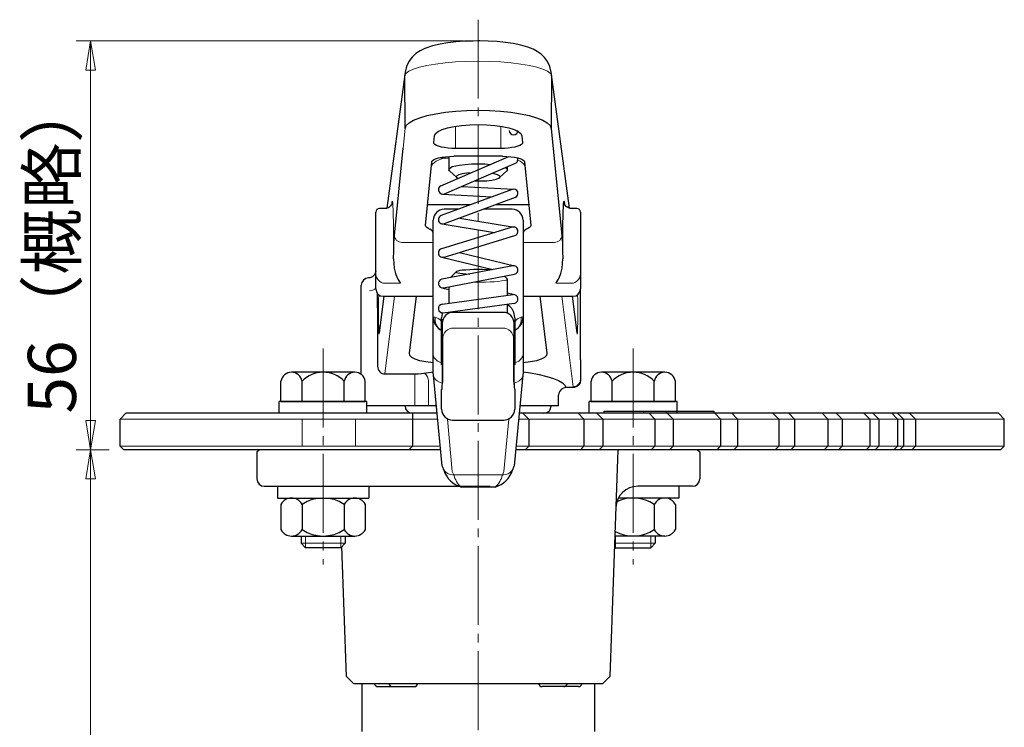
# Model space of a CAD drawing. Extents: x -238 to 173, y 25 to 468.
# Drawn here: x 38 to 173, y 232 to 329 of the extents above; entities that cross this region are included whole.
import ezdxf

# ---------------------------------------------------------------- set-up
doc = ezdxf.new("R2010")
doc.units = 0
doc.header["$LTSCALE"] = 2
doc.header["$MEASUREMENT"] = 0
doc.linetypes.add('CENTER', pattern=[12, 9, -1, 1, -1])
doc.layers.get('0').update_dxf_attribs({"linetype": 'CONTINUOUS'})
doc.layers.get('Defpoints').update_dxf_attribs({"linetype": 'CONTINUOUS'})
for name, color, linetype, lineweight in [('CENTER', 1, 'CENTER', 13), ('scale', 6, 'CONTINUOUS', 13), ('ねじ類', 191, 'CONTINUOUS', 25), ('レバーコラム', 94, 'CONTINUOUS', 25), ('主レバ－', 123, 'CONTINUOUS', 25), ('副レバ－', 151, 'CONTINUOUS', 25), ('本体', 3, 'CONTINUOUS', 25), ('開度板', 221, 'CONTINUOUS', 25)]:
    doc.layers.add(name, color=color, linetype=linetype, lineweight=lineweight)
doc.styles.get("Standard").update_dxf_attribs({"font": 'simplex.shx', "width": 0.9, "bigfont": 'BIGFONT.shx'})
doc.dimstyles.get("Standard").update_dxf_attribs({"dimscale": 2, "dimtxt": 3.3, "dimasz": 2, "dimexe": 1, "dimexo": 1, "dimgap": 1, "dimtad": 1, "dimdsep": 46, "dimtxsty": 'STANDARD', "dimblk": 'CLOSED', "dimcen": 0.09, "dimclrd": 256, "dimclre": 256, "dimclrt": 2, "dimadec": 0, "dimazin": 2, "dimtfac": 1, "dimtmove": 0, "dimatfit": 3, "dimldrblk": 'CLOSED', "dimfxl": 1, "dimtolj": 1, "dimtzin": 0, "dimlwd": -1, "dimlwe": -1, "dimarcsym": 0})

# ---------------------------------------------------------------- blocks, each defined once
blk = doc.blocks.new('NSA1CNN107P15')
for p, q in [((-2.47, 5.77), (-5.93, 5.77)), ((0, 6.25), (-1.6, 6.25)), ((-1.6, 6.25), (-1.6, -6.25)), ((0, 6.25), (0, -6.25)), ((-6.8, 4.33), (-6.8, -4.33)), ((-1.6, 4.33), (-1.6, -4.33)), ((-2.47, 2.89), (-5.93, 2.89)), ((-2.47, -2.89), (-5.93, -2.89)), ((-2.47, -5.77), (-5.93, -5.77)), ((0, -6.25), (-1.6, -6.25))]:
    blk.add_line(p, q)
for centre, radius, start, end in [((-5.17, 4.33), 1.63, 117.557, 242.443), ((-3.23, 4.33), 1.63, 297.557, 62.443), ((-1.6, 0), 5.2, 146.2793, 213.7207), ((-6.8, 0), 5.2, 326.2793, 33.7207), ((-5.17, -4.33), 1.63, 117.557, 242.443), ((-3.23, -4.33), 1.63, 297.557, 62.443)]:
    blk.add_arc(centre, radius, start, end)
at = {"flags": 3}
for tag, p in [('OBJNAME', (0, 0)), ('PARAM', (0, -1))]:
    blk.add_attdef(tag, p, '', height=1, dxfattribs=at)
blk = doc.blocks.new('BSANA107P13')
for p, q in [((-1.6, 5.77), (-4.37, 5.77)), ((0, 6), (-1.6, 6)), ((-1.6, 6), (-1.6, -6)), ((-1.6, -5.77), (-1.6, 5.77)), ((0, 6), (0, -6)), ((-5.6, 4.33), (-5.6, -4.33)), ((-1.6, 2.89), (-4.37, 2.89)), ((-1.6, -2.89), (-4.37, -2.89)), ((-1.6, -5.77), (-4.37, -5.77)), ((0, -6), (-1.6, -6))]:
    blk.add_line(p, q)
for centre, radius, start, end in [((-4.14, 4.33), 1.46, 99.075, 260.925), ((-1.6, 0), 4, 133.806, 226.194), ((-4.14, -4.33), 1.46, 99.075, 260.925)]:
    blk.add_arc(centre, radius, start, end)
at = {"flags": 3}
for tag, p in [('OBJNAME', (0, 0)), ('PARAM', (0, -1))]:
    blk.add_attdef(tag, p, '', height=1, dxfattribs=at)
blk = doc.blocks.new('_Closed')
at = {"color": 0, "linetype": 'ByBlock', "lineweight": -2}
for p, q in [((-1, 0.167), (0, 0)), ((-1, 0.167), (-1, -0.167)), ((0, 0), (-1, -0.167)), ((0, 0), (-1, 0))]:
    blk.add_line(p, q, dxfattribs=at)
blk = doc.blocks.new('*D50')
at = {"layer": 'Defpoints', "color": 0, "ltscale": 2}
for p in [(100.79, 326.3), (47.76, 270.38), (52.28, 270.38)]:
    blk.add_point(p, dxfattribs=at)
at = {"layer": 'scale', "ltscale": 2}
for p, q in [((98.79, 326.3), (45.76, 326.3)), ((47.76, 322.3), (47.76, 274.38)), ((50.28, 270.38), (45.76, 270.38))]:
    blk.add_line(p, q, dxfattribs=at)
at = {"layer": 'scale', "ltscale": 2, "xscale": 4, "yscale": 4, "zscale": 4}
for p, rotation in [((47.76, 326.3), 90), ((47.76, 270.38), 270)]:
    blk.add_blockref('_Closed', p, dxfattribs=dict(at, rotation=rotation))
at = {"layer": 'scale', "color": 2, "ltscale": 2, "insert": (42.46, 298.34), "char_height": 6.6, "attachment_point": 5, "rotation": 90}
blk.add_mtext('\\A1;56（概略）', dxfattribs=at)
blk = doc.blocks.new('*D51')
at = {"layer": 'Defpoints', "color": 0, "ltscale": 2}
for p in [(52.28, 270.38), (47.76, 107.48), (72.31, 107.48)]:
    blk.add_point(p, dxfattribs=at)
at = {"layer": 'scale', "ltscale": 2}
for p, q in [((50.28, 270.38), (45.76, 270.38)), ((47.76, 266.38), (47.76, 111.48)), ((70.31, 107.48), (45.76, 107.48))]:
    blk.add_line(p, q, dxfattribs=at)
at = {"layer": 'scale', "ltscale": 2, "xscale": 4, "yscale": 4, "zscale": 4}
for p, rotation in [((47.76, 270.38), 90), ((47.76, 107.48), 270)]:
    blk.add_blockref('_Closed', p, dxfattribs=dict(at, rotation=rotation))
at = {"layer": 'scale', "color": 2, "ltscale": 2, "insert": (42.46, 188.93), "char_height": 6.6, "attachment_point": 5, "rotation": 90}
blk.add_mtext('\\A1;163', dxfattribs=at)

msp = doc.modelspace()

# ---------------------------------------------------------------- linework, layer by layer
at = {"layer": 'CENTER', "lineweight": 13, "ltscale": 0.6}
msp.add_line((100.794, 329.209), (100.794, 41.515), dxfattribs=at)
at = {"layer": 'CENTER', "ltscale": 0.6}
for p, q in [((79.581, 284.216), (79.581, 254.695)), ((122.007, 284.216), (122.007, 254.695))]:
    msp.add_line(p, q, dxfattribs=at)
at = {"layer": 'ねじ類'}
for p, q in [((95.707, 306.495), (104.995, 310.491)), ((96.794, 310.206), (95.898, 310.276)), ((96.181, 305.392), (105.881, 309.565)), ((105.437, 305.997), (95.737, 302.422)), ((98.542, 306.408), (105.676, 306.033)), ((95.913, 305.344), (102.699, 304.988)), ((105.852, 304.871), (96.152, 301.296)), ((98.282, 302.081), (105.742, 300.849)), ((105.469, 300.831), (95.769, 297.877)), ((95.846, 301.267), (103.014, 300.084)), ((96.119, 296.729), (105.819, 299.684)), ((95.804, 296.719), (102.801, 295.037)), ((98.227, 297.371), (105.784, 295.554)), ((105.531, 295.56), (95.831, 293.703)), ((96.057, 292.525), (105.757, 294.382)), ((95.817, 292.528), (96.794, 292.315)), ((95.865, 290.298), (105.565, 291.597)), ((105.772, 291.588), (104.794, 291.801)), ((96.024, 289.108), (105.724, 290.408)), ((128.257, 265.377), (128.257, 263.777)), ((126.337, 263.777), (119.981, 263.777)), ((128.257, 263.777), (119.981, 263.777)), ((124.894, 262.902), (124.894, 259.451)), ((127.781, 262.902), (127.781, 259.451)), ((76.581, 258.577), (76.581, 257.577)), ((76.581, 257.577), (77.181, 256.977)), ((82.581, 257.577), (81.981, 256.977)), ((82.581, 258.577), (82.581, 257.577)), ((126.337, 258.577), (119.5, 258.577)), ((125.007, 257.577), (124.407, 256.977)), ((125.007, 258.577), (125.007, 257.577)), ((81.981, 256.977), (77.181, 256.977)), ((119.449, 257.135), (119.607, 256.977)), ((119.607, 256.977), (124.407, 256.977))]:
    msp.add_line(p, q, dxfattribs=at)
at = {"layer": 'ねじ類', "lineweight": 13}
for p, q in [((82.581, 257.577), (76.581, 257.577)), ((119.465, 257.577), (125.007, 257.577))]:
    msp.add_line(p, q, dxfattribs=at)
at = {"layer": 'ねじ類', "color": 4, "linetype": 'Continuous', "lineweight": 5}
for p, q in [((77.181, 258.577), (77.181, 256.977)), ((81.981, 258.577), (81.981, 256.977)), ((119.607, 258.577), (119.607, 256.977)), ((124.407, 258.577), (124.407, 256.977))]:
    msp.add_line(p, q, dxfattribs=at)
at = {"layer": 'ねじ類'}
for centre, radius, start, end in [((105.644, 314.044), 0.6, 180, 0), ((95.944, 310.874), 0.6, 238.8855, 265.53434), ((105.644, 310.117), 0.6, 293.27787, 18.27147), ((95.944, 305.944), 0.6, 113.27787, 293.27787), ((105.644, 305.434), 0.6, 290.23039, 110.23039), ((95.944, 301.859), 0.6, 110.23039, 290.23039), ((105.644, 300.257), 0.6, 286.94146, 106.94146), ((95.944, 297.303), 0.6, 106.94146, 286.94146), ((105.644, 294.971), 0.6, 280.83872, 100.83872), ((95.944, 293.114), 0.6, 100.83872, 280.83872), ((105.644, 291.002), 0.6, 277.62919, 97.62919), ((95.944, 289.703), 0.6, 97.62919, 277.62919), ((122.007, 258.577), 5.2, 56.27933, 115.47543), ((126.337, 262.148), 1.628, 27.55701, 152.44299), ((122.007, 263.777), 5.2, 241.44622, 303.72067), ((126.337, 260.205), 1.628, 207.55701, 332.44299)]:
    msp.add_arc(centre, radius, start, end, dxfattribs=at)
at = {"layer": 'レバーコラム'}
for p, q in [((70.515, 270.077), (70.815, 270.377)), ((70.515, 270.077), (70.515, 266.377)), ((119.912, 270.377), (118.829, 239.376)), ((130.809, 270.377), (131.109, 270.077)), ((131.109, 270.077), (131.109, 266.377)), ((71.515, 265.377), (102.421, 265.377)), ((130.109, 265.377), (122.634, 265.377)), ((82.759, 239.376), (82.139, 257.135)), ((83.794, 238.377), (82.759, 239.376)), ((117.794, 238.377), (118.829, 239.376)), ((117.794, 238.377), (83.794, 238.377))]:
    msp.add_line(p, q, dxfattribs=at)
for centre, radius, start, end in [((71.515, 266.377), 1, 180, 270), ((130.109, 266.377), 1, 270, 0), ((122.634, 262.377), 3, 90, 178)]:
    msp.add_arc(centre, radius, start, end, dxfattribs=at)
at = {"layer": '主レバ－'}
for p, q in [((90.786, 322.017), (88.307, 303.419)), ((113.281, 303.42), (110.802, 322.017)), ((110.791, 314.335), (112.247, 299.703)), ((94.711, 312.425), (94.802, 313.335)), ((106.787, 313.335), (106.877, 312.425)), ((89.342, 299.703), (90.53, 311.642)), ((103.878, 311.599), (97.71, 311.599)), ((96.794, 310.509), (96.794, 308.662)), ((104.145, 310.528), (97.444, 310.528)), ((104.794, 310.404), (104.794, 310.509)), ((93.58, 301.053), (94.445, 309.745)), ((104.794, 308.707), (104.794, 309.098)), ((107.144, 309.745), (108.008, 301.053)), ((96.875, 308.55), (97.855, 307.609)), ((97.801, 307.686), (97.967, 307.53)), ((97.967, 307.53), (98.045, 307.5)), ((101.989, 307.187), (102.687, 307.27)), ((102.687, 307.27), (103.245, 307.387)), ((103.245, 307.387), (103.621, 307.53)), ((103.621, 307.53), (103.787, 307.686)), ((103.734, 307.609), (104.713, 308.55)), ((100.267, 307.15), (100.386, 307.144)), ((100.386, 307.144), (101.203, 307.144)), ((101.203, 307.144), (101.989, 307.187)), ((88.055, 303.377), (87.294, 303.377)), ((89.012, 304.163), (89.035, 304.334)), ((96.697, 303.877), (93.861, 303.877)), ((99.683, 303.877), (96.697, 303.877)), ((104.891, 303.877), (103.154, 303.877)), ((107.728, 303.877), (104.891, 303.877)), ((114.294, 303.377), (113.534, 303.377)), ((86.794, 298.377), (86.794, 302.877)), ((114.794, 302.877), (114.794, 298.377)), ((93.981, 300.63), (94.192, 300.532)), ((107.608, 300.63), (107.396, 300.532)), ((86.794, 294.408), (86.794, 298.377)), ((114.794, 298.377), (114.794, 294.408)), ((86.794, 292.377), (86.794, 294.408)), ((114.794, 294.408), (114.794, 292.377)), ((84.794, 285.877), (84.794, 292.877)), ((87.893, 291.377), (87.268, 286.387)), ((87.794, 291.377), (94.594, 291.377)), ((91.38, 283.573), (92.358, 291.377)), ((106.994, 291.377), (113.794, 291.377)), ((109.23, 291.377), (110.209, 283.573)), ((114.321, 286.387), (113.695, 291.377)), ((114.794, 282.677), (114.794, 292.377)), ((84.794, 280.68), (84.794, 285.877)), ((87.26, 286.263), (87.268, 286.387)), ((87.268, 286.387), (87.268, 286.387)), ((114.321, 286.387), (114.328, 286.263)), ((114.321, 286.387), (114.321, 286.387)), ((114.794, 282.677), (114.794, 279.899)), ((111.794, 276.377), (111.794, 277.854)), ((113.793, 278.877), (112.792, 278.877)), ((92.134, 276.377), (85.581, 276.377)), ((93.99, 276.377), (92.134, 276.377)), ((95.043, 276.377), (93.99, 276.377)), ((111.794, 276.377), (106.545, 276.377))]:
    msp.add_line(p, q, dxfattribs=at)
at = {"layer": '主レバ－', "color": 3, "lineweight": 15}
for p, q in [((90.787, 322.026), (90.757, 321.555)), ((110.801, 322.027), (110.832, 321.555)), ((90.53, 311.642), (90.798, 314.335)), ((97.71, 314.628), (97.71, 311.599)), ((103.878, 311.599), (103.878, 314.628)), ((89.214, 298.377), (89.214, 296.515)), ((94.594, 298.737), (90.342, 298.737)), ((111.247, 298.737), (106.994, 298.737)), ((112.374, 296.515), (112.374, 298.377)), ((90.162, 293.159), (87.794, 293.159)), ((113.794, 293.159), (111.426, 293.159)), ((87.902, 291.377), (87.26, 286.263)), ((89.352, 291.377), (88.018, 280.745)), ((113.79, 278.994), (112.237, 291.377)), ((114.789, 291.863), (114.757, 292.106)), ((114.789, 291.863), (114.789, 279.973)), ((87.164, 289.193), (87.164, 289.332)), ((114.425, 289.332), (114.425, 289.193)), ((92.134, 280.745), (92.134, 279.767)), ((92.134, 276.377), (92.134, 279.767)), ((93.99, 279.858), (93.99, 276.377))]:
    msp.add_line(p, q, dxfattribs=at)
at = {"layer": '主レバ－', "lineweight": 25}
for p, q in [((90.798, 314.335), (90.757, 321.555)), ((110.832, 321.555), (110.791, 314.335)), ((97.857, 307.846), (97.801, 307.686)), ((98.131, 307.997), (97.857, 307.846)), ((98.602, 308.128), (98.131, 307.997)), ((99.235, 308.229), (98.602, 308.128)), ((99.863, 308.283), (99.235, 308.229)), ((102.987, 308.128), (102.661, 308.18)), ((103.458, 307.997), (102.987, 308.128)), ((103.731, 307.846), (103.458, 307.997)), ((103.787, 307.686), (103.731, 307.846)), ((89.214, 296.515), (89.295, 295.225)), ((112.293, 295.225), (112.374, 296.515)), ((87.028, 285.877), (87.028, 281.801)), ((88.018, 280.745), (92.134, 280.745))]:
    msp.add_line(p, q, dxfattribs=at)
at = {"layer": '主レバ－', "flags": 128}
for points in [[(100.794, 326.297), (100.118, 326.291), (98.92, 326.25), (97.756, 326.168), (96.641, 326.046), (95.579, 325.876), (94.553, 325.642), (93.476, 325.274), (92.855, 324.966), (92.28, 324.579), (91.757, 324.092), (91.311, 323.495), (90.979, 322.803), (90.786, 322.017)], [(110.802, 322.017), (110.601, 322.827), (110.282, 323.488), (109.872, 324.045), (109.401, 324.504), (108.882, 324.877), (108.304, 325.189), (107.603, 325.468), (106.622, 325.746), (105.597, 325.949), (104.549, 326.095), (103.372, 326.206), (102.173, 326.272), (101.029, 326.296), (100.794, 326.296)], [(90.798, 314.335), (90.956, 314.725), (91.349, 315.104), (91.967, 315.464), (92.795, 315.795), (93.814, 316.09), (94.999, 316.342), (96.322, 316.544), (97.751, 316.693), (99.253, 316.784), (100.792, 316.815)], [(100.797, 316.815), (102.335, 316.784), (103.837, 316.693), (105.267, 316.544), (106.589, 316.342), (107.774, 316.09), (108.793, 315.795), (109.621, 315.464), (110.239, 315.104), (110.632, 314.725), (110.791, 314.335)], [(94.802, 313.335), (94.943, 313.633), (95.301, 313.918), (95.864, 314.179), (96.61, 314.408), (97.512, 314.596), (98.536, 314.735), (99.643, 314.821), (100.794, 314.85)], [(100.794, 314.85), (101.945, 314.821), (103.053, 314.735), (104.077, 314.596), (104.978, 314.408), (105.724, 314.179), (106.287, 313.918), (106.646, 313.633), (106.787, 313.335)], [(97.71, 311.599), (97.18, 311.612), (96.667, 311.649), (96.187, 311.711), (95.755, 311.794), (95.384, 311.896), (95.086, 312.014), (94.87, 312.144), (94.744, 312.282), (94.711, 312.425)], [(106.877, 312.425), (106.844, 312.282), (106.718, 312.144), (106.503, 312.014), (106.205, 311.896), (105.834, 311.794), (105.401, 311.711), (104.921, 311.649), (104.408, 311.612), (103.878, 311.599)], [(94.445, 309.745), (94.516, 309.899), (94.695, 310.046), (94.977, 310.181), (95.351, 310.3), (95.802, 310.397), (96.314, 310.468), (96.868, 310.513), (97.444, 310.528)], [(104.145, 310.528), (104.72, 310.513), (105.274, 310.468), (105.787, 310.397), (106.238, 310.3), (106.611, 310.181), (106.893, 310.046), (107.073, 309.899), (107.144, 309.745)], [(96.875, 308.55), (96.801, 308.662), (96.855, 308.843), (97.258, 309.107)], [(97.258, 309.107), (98.223, 309.308), (98.999, 309.408), (99.872, 309.47), (100.794, 309.492)], [(100.794, 309.492), (101.717, 309.47), (102.495, 309.415)], [(104.523, 308.981), (104.733, 308.843), (104.787, 308.662), (104.713, 308.55)], [(89.009, 304.106), (88.985, 304.025), (88.934, 303.907), (88.81, 303.724), (88.574, 303.523), (88.248, 303.395), (88.055, 303.393)], [(112.374, 298.377), (112.377, 299.418), (112.384, 300.429), (112.396, 301.377), (112.412, 302.233), (112.431, 302.973), (112.454, 303.573), (112.479, 304.015), (112.506, 304.285), (112.52, 304.353)], [(112.548, 304.355), (112.562, 304.285), (112.586, 304.052)], [(113.534, 303.393), (113.362, 303.391), (113.046, 303.504), (112.832, 303.666), (112.696, 303.835), (112.625, 303.97), (112.594, 304.054)], [(93.981, 300.63), (93.751, 300.764), (93.616, 300.907), (93.58, 301.053)], [(94.594, 300.13), (94.549, 300.27), (94.413, 300.405), (94.192, 300.532)], [(107.396, 300.532), (107.175, 300.405), (107.04, 300.27), (106.994, 300.13)], [(108.008, 301.053), (107.973, 300.907), (107.838, 300.764), (107.608, 300.63)], [(86.787, 294.856), (86.751, 294.584), (86.582, 294.259), (86.312, 294.02), (85.96, 293.889), (85.781, 293.886)], [(94.644, 282.245), (94.615, 282.247), (93.623, 282.386), (92.8, 282.562), (92.157, 282.772), (91.702, 283.013), (91.441, 283.281), (91.38, 283.573)], [(110.209, 283.573), (110.147, 283.281), (109.887, 283.013), (109.432, 282.772), (108.788, 282.562), (107.965, 282.386), (106.974, 282.247), (106.944, 282.245)], [(114.794, 279.899), (114.736, 279.555), (114.567, 279.251), (114.308, 279.022), (113.993, 278.897), (113.793, 278.877)], [(112.792, 278.877), (112.468, 278.821), (112.179, 278.661), (111.957, 278.414), (111.824, 278.102), (111.794, 277.854)]]:
    msp.add_lwpolyline(points, dxfattribs=at)
at = {"layer": '主レバ－', "color": 3, "lineweight": 15, "flags": 128}
for points in [[(100.754, 323.523), (99.215, 323.496), (97.713, 323.423), (96.284, 323.304), (94.961, 323.142), (93.775, 322.942), (92.756, 322.708), (91.928, 322.446), (91.309, 322.162), (90.916, 321.862), (90.757, 321.555)], [(110.832, 321.555), (110.673, 321.862), (110.279, 322.162), (109.661, 322.446), (108.832, 322.708), (107.813, 322.942), (106.628, 323.142), (105.305, 323.304), (103.875, 323.423), (102.373, 323.496), (100.835, 323.523)], [(94.399, 309.286), (94.571, 309.469), (95.026, 309.834), (95.546, 310.104), (96.11, 310.269)], [(106.234, 310.005), (106.563, 309.834), (107.018, 309.469), (107.189, 309.286)], [(89.035, 304.334), (89.04, 304.351), (89.069, 304.351), (89.098, 304.148), (89.126, 303.748), (89.151, 303.165), (89.173, 302.419), (89.19, 301.535), (89.203, 300.544), (89.212, 299.479), (89.214, 298.377)], [(112.52, 304.353), (112.534, 304.377), (112.548, 304.355)], [(90.342, 298.737), (90.147, 298.756), (89.961, 298.812), (89.788, 298.902), (89.637, 299.022), (89.513, 299.168), (89.42, 299.334), (89.362, 299.515), (89.342, 299.703)], [(111.247, 298.737), (111.441, 298.756), (111.628, 298.812), (111.8, 298.902), (111.951, 299.022), (112.076, 299.168), (112.168, 299.334), (112.226, 299.515), (112.247, 299.703)], [(87.069, 293.662), (86.913, 293.896), (86.802, 294.276), (86.794, 294.408)], [(114.794, 294.408), (114.77, 294.171), (114.676, 293.896), (114.519, 293.662)], [(86.794, 292.514), (86.764, 292.477), (86.64, 292.359), (86.489, 292.262), (86.317, 292.189), (86.132, 292.143), (85.939, 292.126)], [(87.794, 293.159), (87.789, 293.161), (87.788, 293.161), (87.783, 293.163), (87.774, 293.167), (87.757, 293.173), (87.727, 293.186), (87.672, 293.211), (87.568, 293.263), (87.359, 293.397), (87.071, 293.66), (87.069, 293.662)], [(114.519, 293.662), (114.23, 293.397), (114.02, 293.263), (113.917, 293.211), (113.861, 293.186), (113.831, 293.173), (113.814, 293.167), (113.805, 293.163), (113.801, 293.161), (113.8, 293.161), (113.794, 293.159)], [(87.164, 289.332), (87.165, 289.912), (87.17, 290.469), (87.177, 290.983), (87.187, 291.435), (87.191, 291.579)], [(87.808, 291.377), (87.813, 291.374), (87.889, 291.344)], [(113.699, 291.344), (113.775, 291.374), (113.78, 291.377)], [(114.398, 291.579), (114.402, 291.435), (114.411, 290.983), (114.419, 290.469), (114.423, 289.912), (114.425, 289.332)], [(114.789, 291.863), (114.789, 291.876), (114.752, 292.131)], [(114.754, 292.139), (114.789, 291.878), (114.789, 291.863)], [(87.26, 286.263), (87.246, 286.198), (87.232, 286.229), (87.218, 286.353), (87.205, 286.567), (87.193, 286.864), (87.183, 287.234), (87.175, 287.667), (87.169, 288.148), (87.165, 288.662), (87.164, 289.193)], [(114.425, 289.193), (114.423, 288.662), (114.42, 288.148), (114.414, 287.667), (114.405, 287.234), (114.395, 286.864), (114.383, 286.567), (114.37, 286.353), (114.357, 286.229), (114.342, 286.198), (114.328, 286.263)], [(93.371, 280.836), (93.481, 280.793), (93.587, 280.721), (93.687, 280.622), (93.777, 280.5), (93.854, 280.357), (93.917, 280.2), (93.962, 280.032), (93.99, 279.858)], [(114.789, 279.973), (114.769, 279.782), (114.712, 279.599), (114.619, 279.431), (114.495, 279.283), (114.343, 279.161), (114.171, 279.07), (113.984, 279.014), (113.79, 278.994)], [(113.793, 278.877), (113.794, 278.935), (113.79, 278.994)], [(114.789, 279.973), (114.793, 279.936), (114.794, 279.899)]]:
    msp.add_lwpolyline(points, dxfattribs=at)
at = {"layer": '主レバ－', "lineweight": 25, "flags": 128}
for points in [[(89.214, 296.515), (89.241, 297.595), (89.271, 298.502), (89.305, 299.21), (89.342, 299.703)], [(112.247, 299.703), (112.283, 299.21), (112.317, 298.502), (112.348, 297.595), (112.374, 296.515)], [(89.295, 295.225), (89.463, 294.469), (89.513, 294.341)], [(112.076, 294.341), (112.125, 294.469), (112.293, 295.225)], [(89.513, 294.341), (89.81, 293.725), (90.121, 293.217), (90.158, 293.164), (90.162, 293.159)], [(111.426, 293.159), (111.43, 293.164), (111.468, 293.217), (111.779, 293.725), (112.076, 294.341)], [(86.969, 291.812), (86.969, 291.792), (86.995, 290.488), (87.013, 289.035), (87.025, 287.482), (87.028, 285.877)], [(87.028, 281.801), (87.046, 281.593), (87.102, 281.395), (87.193, 281.212), (87.316, 281.052), (87.466, 280.921), (87.637, 280.824), (87.824, 280.765), (88.018, 280.745)], [(92.134, 280.745), (92.575, 280.756), (92.994, 280.787), (93.371, 280.836)], [(93.371, 280.836), (94.662, 281.025)], [(106.944, 281.018), (107.953, 280.879), (109.146, 280.664), (110.197, 280.417), (111.088, 280.143), (111.804, 279.847), (112.332, 279.534), (112.663, 279.208), (112.792, 278.877)]]:
    msp.add_lwpolyline(points, dxfattribs=at)
at = {"layer": '主レバ－'}
for centre, radius, start, end in [((87.294, 302.877), 0.5, 90, 180), ((114.294, 302.877), 0.5, 0, 90), ((85.794, 292.877), 1, 90, 180), ((87.794, 292.377), 1, 180, 270), ((113.794, 292.377), 1, 270, 0), ((91.794, 276.377), 1, 180, 270), ((109.794, 276.377), 1, 270, 0)]:
    msp.add_arc(centre, radius, start, end, dxfattribs=at)
at = {"layer": '副レバ－'}
for p, q in [((98.055, 303.277), (96.144, 303.277)), ((105.444, 303.277), (101.525, 303.277)), ((94.644, 297.536), (94.644, 301.777)), ((94.644, 300.844), (94.644, 301.277)), ((106.944, 301.777), (106.944, 297.536)), ((106.944, 301.277), (106.944, 300.844)), ((94.644, 288.532), (94.644, 297.536)), ((106.944, 297.536), (106.944, 288.532)), ((97.811, 294.74), (96.986, 293.924)), ((104.772, 293.756), (104.402, 294.122)), ((96.794, 292.666), (96.794, 290.422)), ((104.794, 291.494), (104.794, 293.712)), ((104.794, 289.051), (104.794, 290.283)), ((94.644, 283.461), (94.644, 288.532)), ((95.794, 288.181), (95.794, 288.442)), ((96.794, 289.211), (96.794, 289.051)), ((104.217, 289.167), (97.371, 289.167)), ((105.794, 288.442), (105.794, 288.181)), ((106.944, 288.532), (106.944, 283.461)), ((95.794, 287.658), (95.794, 288.181)), ((95.794, 287.272), (95.794, 287.658)), ((95.794, 286.984), (95.794, 287.272)), ((95.871, 287.667), (95.871, 285.423)), ((105.717, 285.423), (105.717, 287.667)), ((105.794, 288.181), (105.794, 287.658)), ((105.794, 287.658), (105.794, 287.272)), ((105.794, 287.272), (105.794, 286.984)), ((95.794, 285.57), (95.794, 286.984)), ((105.794, 286.984), (105.794, 285.57)), ((95.794, 283.387), (95.794, 285.57)), ((95.871, 285.423), (95.871, 279.916)), ((105.717, 279.916), (105.717, 285.423)), ((105.794, 285.57), (105.794, 283.387)), ((94.644, 280.769), (94.644, 283.461)), ((95.794, 282.002), (95.794, 283.387)), ((105.794, 283.387), (105.794, 282.002)), ((106.944, 283.461), (106.944, 280.769)), ((94.653, 280.584), (95.762, 268.631)), ((105.826, 268.631), (106.936, 280.584)), ((95.794, 275.932), (95.794, 278.599)), ((105.794, 278.599), (105.794, 275.932)), ((97.294, 274.432), (104.294, 274.432)), ((95.88, 268.117), (96.084, 267.57)), ((105.505, 267.57), (105.709, 268.117)), ((103.129, 265.277), (98.459, 265.277))]:
    msp.add_line(p, q, dxfattribs=at)
at = {"layer": '副レバ－', "color": 7, "lineweight": 15}
for p, q in [((94.644, 288.532), (94.912, 288.532)), ((106.676, 288.532), (106.944, 288.532)), ((95.794, 287.309), (95.781, 287.616)), ((95.793, 287.472), (95.794, 287.492)), ((96.038, 288.181), (95.794, 288.181)), ((104.14, 287.029), (97.371, 287.029)), ((105.807, 287.616), (105.794, 287.309)), ((105.794, 287.492), (105.795, 287.472)), ((95.948, 285.806), (95.948, 279.967)), ((105.64, 279.967), (105.64, 285.806)), ((96.597, 274.557), (97.259, 267.417)), ((104.992, 274.557), (104.329, 267.417)), ((97.439, 266.931), (104.124, 266.931))]:
    msp.add_line(p, q, dxfattribs=at)
at = {"layer": '副レバ－', "color": 7, "lineweight": 15, "ltscale": 1.5}
for p, q in [((97.259, 267.417), (97.465, 266.931)), ((104.329, 267.417), (104.124, 266.931))]:
    msp.add_line(p, q, dxfattribs=at)
at = {"layer": '副レバ－', "flags": 128}
for points in [[(100.794, 295.02), (100.209, 295.014), (99.646, 294.996), (99.128, 294.967), (98.673, 294.928), (98.3, 294.881), (98.023, 294.827), (97.852, 294.768), (97.794, 294.707), (97.852, 294.646), (98.023, 294.587), (98.3, 294.532), (98.673, 294.485), (99.128, 294.446), (99.646, 294.417)], [(102.441, 294.969), (101.942, 294.996), (101.379, 295.014), (100.794, 295.02)], [(105.117, 289.976), (104.826, 290.21), (104.794, 290.231)], [(105.627, 289.28), (105.581, 289.378), (105.529, 289.474), (105.472, 289.566), (105.411, 289.656), (105.344, 289.742), (105.273, 289.824), (105.197, 289.902), (105.117, 289.976)], [(95.901, 289.104), (95.858, 288.979), (95.806, 288.684), (95.794, 288.442)], [(105.794, 288.442), (105.781, 288.693), (105.727, 288.989), (105.627, 289.28)], [(95.794, 287.272), (95.797, 287.363), (95.807, 287.476), (95.828, 287.602), (95.861, 287.744), (95.904, 287.882), (95.961, 288.026)], [(105.755, 281.973), (105.782, 282.228), (105.788, 282.52)], [(95.828, 279.162), (95.819, 279.053), (95.803, 278.6)], [(95.868, 279.915), (95.87, 279.792), (95.85, 279.42), (95.829, 279.162)], [(105.759, 279.162), (105.748, 279.291), (105.724, 279.657), (105.72, 279.915)], [(105.792, 278.653), (105.777, 278.954), (105.76, 279.163)]]:
    msp.add_lwpolyline(points, dxfattribs=at)
at = {"layer": '副レバ－', "color": 7, "lineweight": 15, "flags": 128}
for points in [[(104.772, 293.756), (104.791, 293.73), (104.762, 293.659), (104.619, 293.59), (104.366, 293.524), (104.01, 293.464), (103.562, 293.41), (103.034, 293.366), (102.442, 293.331), (101.802, 293.308), (101.133, 293.296), (100.455, 293.296), (100.116, 293.302)], [(95.817, 286.712), (95.606, 286.83), (95.334, 287.069), (95.12, 287.373), (94.975, 287.729), (94.904, 288.122), (94.912, 288.532)], [(94.912, 288.532), (95.118, 288.435), (95.323, 288.33), (95.526, 288.217)], [(106.676, 288.532), (106.684, 288.122), (106.614, 287.729), (106.468, 287.373), (106.255, 287.069), (105.982, 286.83), (105.794, 286.724)], [(106.062, 288.217), (106.266, 288.33), (106.47, 288.435), (106.676, 288.532)], [(95.526, 288.217), (95.594, 288.129), (95.717, 287.89), (95.781, 287.616)], [(95.781, 287.616), (95.787, 287.568), (95.791, 287.52), (95.793, 287.472)], [(105.795, 287.472), (105.798, 287.52), (105.802, 287.568), (105.807, 287.616)], [(105.807, 287.616), (105.828, 287.736), (105.863, 287.865), (105.913, 287.988), (105.979, 288.106), (106.062, 288.217)], [(95.871, 286.656), (95.865, 286.668), (95.812, 286.823), (95.794, 286.984)], [(95.871, 285.423), (95.883, 285.577), (95.948, 285.806)], [(105.64, 285.806), (105.705, 285.577), (105.717, 285.423)], [(95.871, 285.53), (95.865, 285.531), (95.812, 285.55), (95.794, 285.57)], [(105.794, 285.57), (105.776, 285.55), (105.723, 285.531), (105.717, 285.53)], [(95.802, 282.248), (95.533, 282.349), (95.23, 282.515), (94.981, 282.718), (94.796, 282.949), (94.683, 283.2), (94.644, 283.461)], [(95.871, 283.347), (95.865, 283.348), (95.812, 283.367), (95.794, 283.387)], [(105.794, 283.387), (105.776, 283.367), (105.723, 283.348), (105.717, 283.347)], [(106.944, 283.461), (106.906, 283.2), (106.792, 282.949), (106.607, 282.718), (106.358, 282.515), (106.055, 282.349), (105.795, 282.25)], [(95.871, 282.244), (95.865, 282.235), (95.812, 282.12), (95.794, 282.002)], [(105.794, 282.002), (105.776, 282.12), (105.723, 282.235), (105.717, 282.244)], [(94.653, 280.584), (94.666, 280.494), (94.76, 280.232), (94.934, 279.992), (95.181, 279.784), (95.489, 279.619), (95.846, 279.501), (95.871, 279.495)], [(105.717, 279.495), (105.743, 279.501), (106.1, 279.619), (106.408, 279.784), (106.654, 279.992), (106.828, 280.232), (106.923, 280.494), (106.936, 280.584)], [(95.856, 279.073), (95.851, 279.045), (95.794, 278.599)], [(95.856, 279.073), (95.829, 279.144), (95.829, 279.163)], [(95.948, 279.967), (95.94, 279.72), (95.889, 279.28), (95.856, 279.073)], [(95.948, 279.967), (95.883, 279.937), (95.871, 279.915)], [(105.733, 279.073), (105.678, 279.429), (105.643, 279.83), (105.64, 279.967)], [(105.717, 279.915), (105.705, 279.937), (105.64, 279.967)], [(105.759, 279.162), (105.76, 279.144), (105.733, 279.073)], [(105.794, 278.599), (105.765, 278.883), (105.733, 279.073)]]:
    msp.add_lwpolyline(points, dxfattribs=at)
at = {"layer": '副レバ－'}
for centre, radius, start, end in [((96.144, 301.777), 1.5, 90, 180), ((105.444, 301.777), 1.5, 0, 90), ((96.644, 288.532), 2, 180, 245.61918), ((97.371, 287.667), 1.5, 90, 180), ((104.217, 287.667), 1.5, 0, 90), ((104.944, 288.532), 2, 295.15066, 0), ((96.644, 280.769), 2, 180, 185.30321), ((104.944, 280.769), 2, 354.69679, 0), ((97.294, 275.932), 1.5, 180, 270), ((104.294, 275.932), 1.5, 270, 0), ((97.754, 268.816), 2, 185.30321, 200.45348), ((103.835, 268.816), 2, 339.54652, 354.69679)]:
    msp.add_arc(centre, radius, start, end, dxfattribs=at)
at = {"layer": '副レバ－', "color": 7, "lineweight": 15}
for centre, start, end in [((97.448, 285.529), 90, 180), ((104.14, 285.529), 0, 90)]:
    msp.add_arc(centre, 1.5, start, end, dxfattribs=at)
at = {"layer": '副レバ－', "ltscale": 1.5}
for centre, start, end in [((99.484, 268.715), 198.60305, 253.40706), ((102.105, 268.715), 286.59294, 341.39695)]:
    msp.add_arc(centre, 3.588, start, end, dxfattribs=at)
at = {"layer": '副レバ－', "color": 7, "lineweight": 15, "ltscale": 1.5}
for centre, radius, start, end in [((97.452, 268.714), 1.783, 219.89819, 270.41468), ((100.767, 267.79), 3.413, 194.58716, 227.44533), ((100.821, 267.79), 3.413, 312.55467, 345.41284), ((104.137, 268.714), 1.783, 269.58532, 320.10181)]:
    msp.add_arc(centre, radius, start, end, dxfattribs=at)
at = {"layer": '本体', "ltscale": 0.1}
for p, q in [((84.894, 238.377), (84.894, 231.831)), ((87.086, 237.977), (92.039, 237.977)), ((114.502, 237.977), (109.549, 237.977)), ((116.694, 238.377), (116.694, 231.831))]:
    msp.add_line(p, q, dxfattribs=at)
for centre, start, end in [((87.086, 238.477), 191.53691, 270), ((89.082, 238.477), 191.53691, 270), ((92.039, 238.477), 270, 348.46309), ((109.549, 238.477), 191.53691, 270), ((112.506, 238.477), 270, 348.46309), ((114.502, 238.477), 270, 348.46309)]:
    msp.add_arc(centre, 0.5, start, end, dxfattribs=at)
at = {"layer": '開度板'}
for p, q in [((52.585, 275.377), (51.785, 274.577)), ((95.136, 275.377), (52.585, 275.377)), ((171.994, 275.377), (106.452, 275.377)), ((172.794, 274.577), (171.994, 275.377)), ((51.785, 270.877), (51.785, 274.577)), ((172.794, 270.877), (172.794, 274.577)), ((51.785, 270.877), (52.285, 270.377)), ((172.294, 270.377), (172.794, 270.877)), ((95.6, 270.377), (52.285, 270.377)), ((172.294, 270.377), (105.988, 270.377))]:
    msp.add_line(p, q, dxfattribs=at)
at = {"layer": '開度板', "lineweight": 25}
for p, q in [((91.794, 275.377), (91.794, 270.877)), ((106.924, 275.377), (107.724, 274.577)), ((114.476, 275.377), (115.276, 274.577)), ((117.049, 275.377), (117.849, 274.577)), ((118.043, 275.377), (118.043, 275.677)), ((118.043, 275.677), (133.043, 275.677)), ((123.422, 275.677), (123.422, 275.377)), ((124.188, 275.377), (124.988, 274.577)), ((126.528, 275.677), (126.528, 275.377)), ((126.665, 275.377), (127.465, 274.577)), ((133.043, 275.677), (133.043, 275.377)), ((133.165, 275.377), (133.965, 274.577)), ((135.499, 275.377), (136.299, 274.577)), ((141.134, 275.377), (141.934, 274.577)), ((143.286, 275.377), (144.086, 274.577)), ((147.852, 275.377), (148.652, 274.577)), ((149.787, 275.377), (150.587, 274.577)), ((153.592, 275.377), (154.392, 274.577)), ((154.806, 275.377), (155.606, 274.577)), ((157.388, 275.377), (158.188, 274.577)), ((158.189, 275.377), (158.989, 274.577)), ((159.832, 275.377), (160.632, 274.577)), ((107.724, 274.577), (107.724, 270.877)), ((115.276, 274.577), (115.276, 270.877)), ((117.849, 274.577), (117.849, 270.877)), ((124.988, 274.577), (124.988, 270.877)), ((127.465, 274.577), (127.465, 270.877)), ((133.965, 274.577), (133.965, 270.877)), ((136.299, 274.577), (136.299, 270.877)), ((141.934, 274.577), (141.934, 270.877)), ((144.086, 274.577), (144.086, 270.877)), ((148.652, 274.577), (148.652, 270.877)), ((150.587, 274.577), (150.587, 270.877)), ((154.392, 274.577), (154.392, 270.877)), ((155.606, 274.577), (155.606, 270.877)), ((158.188, 274.577), (158.188, 270.877)), ((158.989, 274.577), (158.989, 270.877)), ((160.632, 274.577), (160.632, 270.877)), ((91.294, 270.377), (91.794, 270.877)), ((107.224, 270.377), (107.724, 270.877)), ((114.776, 270.377), (115.276, 270.877)), ((117.349, 270.377), (117.849, 270.877)), ((124.488, 270.377), (124.988, 270.877)), ((126.965, 270.377), (127.465, 270.877)), ((133.465, 270.377), (133.965, 270.877)), ((135.799, 270.377), (136.299, 270.877)), ((141.434, 270.377), (141.934, 270.877)), ((143.586, 270.377), (144.086, 270.877)), ((148.152, 270.377), (148.652, 270.877)), ((150.087, 270.377), (150.587, 270.877)), ((153.892, 270.377), (154.392, 270.877)), ((155.106, 270.377), (155.606, 270.877)), ((157.688, 270.377), (158.188, 270.877)), ((158.489, 270.377), (158.989, 270.877)), ((160.132, 270.377), (160.632, 270.877))]:
    msp.add_line(p, q, dxfattribs=at)
at = {"layer": '開度板', "color": 7, "lineweight": 15}
for p, q in [((95.21, 274.577), (51.785, 274.577)), ((76.698, 274.577), (76.698, 270.877)), ((84.028, 274.577), (84.028, 270.877)), ((172.794, 274.577), (106.378, 274.577)), ((51.785, 270.877), (95.554, 270.877)), ((106.035, 270.877), (172.794, 270.877))]:
    msp.add_line(p, q, dxfattribs=at)

# ---------------------------------------------------------------- block references
at = {"layer": 'ねじ類', "ltscale": 0.7, "rotation": 270}
for p in [(79.581, 275.377), (122.007, 275.377)]:
    msp.add_blockref('BSANA107P13', p, dxfattribs=at)
at = {"layer": 'ねじ類', "linetype": 'ByBlock', "ltscale": 3, "rotation": 90}
msp.add_blockref('NSA1CNN107P15', (79.581, 265.377), dxfattribs=at)

# ---------------------------------------------------------------- dimensions: what is measured, and where the dimension line sits
at = {"layer": 'scale', "ltscale": 2}
for base, p1, p2, text, picture, middle in [((47.762, 270.377), (100.794, 326.296), (52.285, 270.377), '56（概略）', '*D50', (42.462, 298.336)), ((47.762, 107.477), (52.285, 270.377), (72.312, 107.477), '163', '*D51', (42.462, 188.927))]:
    dim = msp.add_linear_dim(base=base, p1=p1, p2=p2, angle=90, text=text, dimstyle='STANDARD', dxfattribs=at)
    dim.commit()
    dim.dimension.update_dxf_attribs({"geometry": picture, "text_midpoint": middle})

doc.saveas('drawing.dxf')
